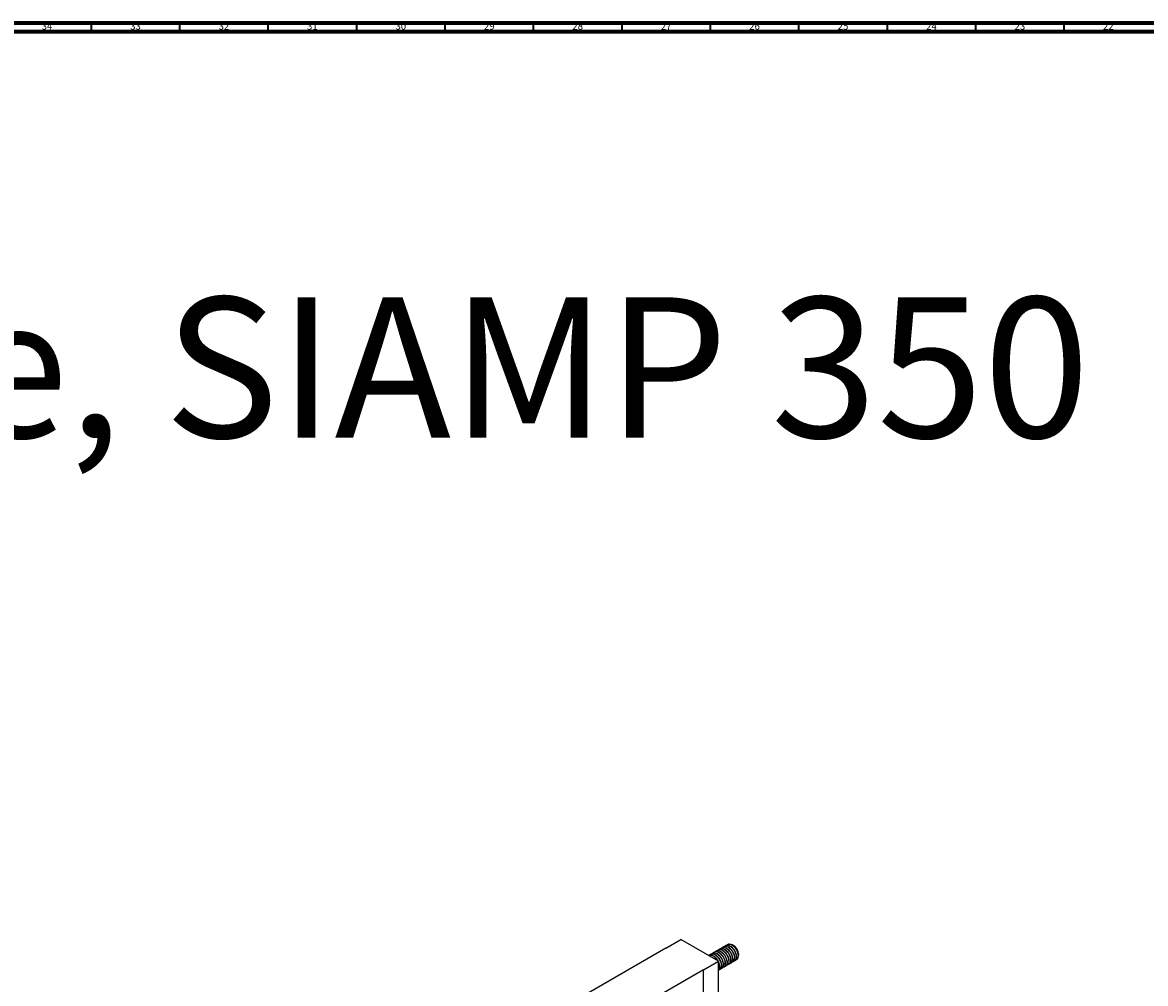
# Model space of a CAD drawing. Units: millimetres. Extents: x 3 to 4997, y 5 to 4995.
# Drawn here: x 3311 to 3946, y 4452 to 4995 of the extents above; entities that cross this region are included whole.
import ezdxf

# ---------------------------------------------------------------- set-up
doc = ezdxf.new("R2010")
doc.units = ezdxf.units.MM
doc.styles.add('SLDTEXTSTYLE0', font='TXT', dxfattribs={"width": 0.75})

# ---------------------------------------------------------------- blocks, each defined once
blk = doc.blocks.new('SW_NOTE_0')
at = {"color": 0, "linetype": 'Continuous', "lineweight": 0, "insert": (0, -4.51), "char_height": 79.375, "attachment_point": 1, "style": 'SLDTEXTSTYLE0'}
blk.add_mtext('Réservoir sur bâti, support encastré SIAMP 350 - Cistern on frame, SIAMP 350', dxfattribs=at)

msp = doc.modelspace()

# ---------------------------------------------------------------- linework, layer by layer
at = {"color": 7, "linetype": 'Continuous', "lineweight": 70}
for p, q in [((5, 4995), (4995, 4995)), ((10, 4990), (4990, 4990))]:
    msp.add_line(p, q, dxfattribs=at)
at = {"color": 7, "linetype": 'Continuous', "lineweight": 35}
for p, q in [((3350, 4990), (3350, 4995)), ((3400, 4990), (3400, 4995)), ((3450, 4990), (3450, 4995)), ((3500, 4990), (3500, 4995)), ((3550, 4990), (3550, 4995)), ((3600, 4990), (3600, 4995)), ((3650, 4990), (3650, 4995)), ((3700, 4990), (3700, 4995)), ((3750, 4990), (3750, 4995)), ((3800, 4990), (3800, 4995)), ((3850, 4990), (3850, 4995)), ((3900, 4990), (3900, 4995))]:
    msp.add_line(p, q, dxfattribs=at)
at = {"color": 7, "linetype": 'Continuous', "lineweight": 25}
for p, q in [((3674.82, 4471.86), (3683.24, 4476.72)), ((3704.52, 4464.43), (3683.24, 4476.72)), ((3674.82, 4471.86), (3621.08, 4440.76)), ((3703.14, 4470.14), (3703.01, 4470.06)), ((3704.2, 4470.75), (3704.07, 4470.67)), ((3705.26, 4471.36), (3705.13, 4471.29)), ((3706.32, 4471.97), (3706.19, 4471.9)), ((3707.38, 4472.59), (3707.25, 4472.51)), ((3708.44, 4473.2), (3708.31, 4473.12)), ((3709.5, 4473.81), (3709.37, 4473.74)), ((3712.97, 4473.31), (3712.77, 4473.42)), ((3696.11, 4459.57), (3704.52, 4464.43)), ((3698.89, 4467.69), (3698.89, 4467.68)), ((3699.96, 4468.3), (3699.82, 4468.22)), ((3701.02, 4468.91), (3700.88, 4468.84)), ((3702.08, 4469.53), (3701.94, 4469.45)), ((3704.47, 4429.4), (3704.52, 4464.43)), ((3711.72, 4463.54), (3711.85, 4463.62)), ((3712.78, 4464.16), (3712.91, 4464.23)), ((3713.84, 4464.77), (3713.97, 4464.85)), ((3715.8, 4468.26), (3715.8, 4468.41)), ((3715.8, 4467.59), (3715.8, 4467.96)), ((3696.06, 4459.6), (3642.23, 4428.55)), ((3696.06, 4428.57), (3696.06, 4459.6)), ((3696.11, 4459.57), (3696.06, 4459.6)), ((3696.06, 4428.57), (3696.11, 4459.57)), ((3705.35, 4459.87), (3705.49, 4459.95)), ((3706.41, 4460.48), (3706.55, 4460.56)), ((3707.47, 4461.09), (3707.61, 4461.17)), ((3708.53, 4461.71), (3708.67, 4461.78)), ((3709.6, 4462.32), (3709.73, 4462.4)), ((3710.66, 4462.93), (3710.79, 4463.01))]:
    msp.add_line(p, q, dxfattribs=at)
at = {"color": 7, "linetype": 'Continuous', "lineweight": 25, "flags": 128}
msp.add_lwpolyline([(3714.48, 4465.4), (3714.98, 4465.57), (3715.57, 4466.32), (3715.8, 4467.46), (3715.8, 4467.54), (3715.8, 4467.58), (3715.8, 4467.59), (3715.8, 4467.59), (3715.8, 4467.59), (3715.8, 4467.59), (3715.8, 4467.59)], dxfattribs=at)
at = {"color": 7, "linetype": 'Continuous', "lineweight": 25}
for centre, radius, start, end in [((3709.79, 4468.21), 6.01, 1.94059, 58.05403), ((3709.34, 4467.94), 6.46, 2.8089, 34.65685), ((3708.61, 4467.35), 7.19, 1.92835, 30.83718)]:
    msp.add_arc(centre, radius, start, end, dxfattribs=at)
for points, knots in [([(3707.44, 4461.16), (3707.59, 4461.23), (3708.01, 4461.43), (3708.35, 4462.29), (3708.43, 4463.57), (3708.08, 4465.07), (3707.35, 4466.58), (3706.34, 4467.96), (3705.13, 4469.02), (3703.85, 4469.66), (3702.69, 4469.76), (3701.89, 4469.55), (3701.63, 4469.18), (3701.58, 4469.11)], [0, 0, 0, 0, 0.055547, 0.1579, 0.260275, 0.36261, 0.464956, 0.567333, 0.669668, 0.772007, 0.874384, 0.976717, 1, 1, 1, 1]), ([(3707.57, 4461.23), (3707.69, 4461.28), (3708.08, 4461.44), (3708.44, 4462.21), (3708.58, 4463.44), (3708.28, 4464.92), (3707.61, 4466.44), (3706.63, 4467.85), (3705.44, 4468.97), (3704.18, 4469.66), (3702.99, 4469.9), (3702.38, 4469.63), (3702.09, 4469.5)], [0, 0, 0, 0, 0.042622, 0.150115, 0.257643, 0.365126, 0.472611, 0.58014, 0.687623, 0.795103, 0.902631, 1, 1, 1, 1]), ([(3708.52, 4461.74), (3708.56, 4461.75), (3708.9, 4461.85), (3709.27, 4462.5), (3709.51, 4463.63), (3709.32, 4465.07), (3708.74, 4466.6), (3707.83, 4468.05), (3706.68, 4469.26), (3705.42, 4470.08), (3704.19, 4470.4), (3703.2, 4470.28), (3702.79, 4469.85), (3702.62, 4469.69)], [0, 0, 0, 0, 0.01483, 0.116813, 0.218839, 0.320836, 0.42282, 0.524845, 0.626848, 0.728833, 0.830855, 0.932864, 1, 1, 1, 1]), ([(3708.67, 4461.78), (3708.67, 4461.78), (3708.97, 4461.85), (3709.34, 4462.44), (3709.64, 4463.51), (3709.51, 4464.93), (3708.98, 4466.45), (3708.11, 4467.93), (3706.99, 4469.18), (3705.73, 4470.07), (3704.5, 4470.45), (3703.6, 4470.44), (3703.25, 4470.15), (3703.17, 4470.09)], [0, 0, 0, 0, 0.000064, 0.107559, 0.215094, 0.322611, 0.430105, 0.537638, 0.64516, 0.752654, 0.860183, 0.967711, 1, 1, 1, 1]), ([(3709.57, 4462.36), (3709.76, 4462.49), (3710.21, 4462.77), (3710.52, 4463.75), (3710.51, 4465.09), (3710.08, 4466.61), (3709.28, 4468.11), (3708.22, 4469.43), (3706.98, 4470.42), (3705.72, 4470.94), (3704.57, 4470.99), (3704.01, 4470.6), (3703.73, 4470.41)], [0, 0, 0, 0, 0.077374, 0.180423, 0.283476, 0.386495, 0.489539, 0.592596, 0.695615, 0.798654, 0.901713, 1, 1, 1, 1]), ([(3709.69, 4462.45), (3709.85, 4462.54), (3710.29, 4462.77), (3710.62, 4463.66), (3710.67, 4464.96), (3710.29, 4466.46), (3709.55, 4467.97), (3708.52, 4469.33), (3707.3, 4470.38), (3706.04, 4470.97), (3704.95, 4471.11), (3704.44, 4470.82), (3704.23, 4470.7)], [0, 0, 0, 0, 0.065033, 0.172527, 0.280039, 0.38751, 0.494998, 0.602512, 0.709984, 0.817464, 0.92498, 1, 1, 1, 1]), ([(3710.62, 4462.99), (3710.73, 4463.03), (3711.11, 4463.17), (3711.47, 4463.93), (3711.63, 4465.14), (3711.35, 4466.61), (3710.7, 4468.14), (3709.73, 4469.55), (3708.55, 4470.69), (3707.27, 4471.41), (3706.07, 4471.62), (3705.2, 4471.45), (3704.88, 4471.06), (3704.79, 4470.95)], [0, 0, 0, 0, 0.036233, 0.13873, 0.241265, 0.343756, 0.446246, 0.548781, 0.651276, 0.753766, 0.8563, 0.958803, 1, 1, 1, 1]), ([(3710.77, 4463.05), (3710.83, 4463.07), (3711.19, 4463.18), (3711.55, 4463.86), (3711.77, 4465.01), (3711.55, 4466.47), (3710.95, 4467.99), (3710.02, 4469.44), (3708.86, 4470.62), (3707.59, 4471.42), (3706.38, 4471.68), (3705.58, 4471.63), (3705.3, 4471.37), (3705.27, 4471.34)], [0, 0, 0, 0, 0.022306, 0.129805, 0.237354, 0.344865, 0.452368, 0.559915, 0.667434, 0.774937, 0.882482, 0.990008, 1, 1, 1, 1]), ([(3711.71, 4463.55), (3711.94, 4463.74), (3712.4, 4464.12), (3712.67, 4465.23), (3712.57, 4466.63), (3712.06, 4468.15), (3711.2, 4469.63), (3710.1, 4470.89), (3708.84, 4471.79), (3707.59, 4472.21), (3706.52, 4472.17), (3706.04, 4471.75), (3705.82, 4471.56)], [0, 0, 0, 0, 0.098027, 0.200379, 0.302715, 0.405028, 0.507376, 0.609718, 0.712031, 0.814374, 0.916721, 1, 1, 1, 1]), ([(3711.83, 4463.66), (3712.03, 4463.8), (3712.48, 4464.11), (3712.79, 4465.13), (3712.75, 4466.49), (3712.29, 4468), (3711.48, 4469.5), (3710.4, 4470.81), (3709.16, 4471.77), (3707.91, 4472.25), (3706.92, 4472.31), (3706.49, 4472.01), (3706.35, 4471.91)], [0, 0, 0, 0, 0.08739, 0.1949, 0.302408, 0.409883, 0.517388, 0.624901, 0.732376, 0.839876, 0.947392, 1, 1, 1, 1]), ([(3712.74, 4464.22), (3712.89, 4464.29), (3713.32, 4464.51), (3713.66, 4465.37), (3713.73, 4466.66), (3713.37, 4468.16), (3712.64, 4469.67), (3711.62, 4471.04), (3710.41, 4472.1), (3709.13, 4472.73), (3707.97, 4472.82), (3707.18, 4472.6), (3706.93, 4472.24), (3706.88, 4472.17)], [0, 0, 0, 0, 0.057475, 0.159747, 0.262038, 0.36429, 0.466555, 0.568848, 0.6711, 0.773358, 0.875652, 0.977902, 1, 1, 1, 1]), ([(3712.88, 4464.29), (3712.99, 4464.34), (3713.39, 4464.51), (3713.75, 4465.29), (3713.88, 4466.53), (3713.58, 4468.01), (3712.9, 4469.53), (3711.91, 4470.93), (3710.72, 4472.05), (3709.46, 4472.73), (3708.28, 4472.96), (3707.67, 4472.69), (3707.39, 4472.56)], [0, 0, 0, 0, 0.044699, 0.152191, 0.259717, 0.367199, 0.474683, 0.58221, 0.68969, 0.797167, 0.904693, 1, 1, 1, 1]), ([(3713.31, 4464.64), (3713.54, 4464.68), (3714.08, 4464.8), (3714.59, 4465.56), (3714.81, 4466.72), (3714.62, 4468.16), (3714.03, 4469.69), (3713.11, 4471.14), (3711.96, 4472.34), (3710.7, 4473.15), (3709.47, 4473.46), (3708.49, 4473.34), (3708.09, 4472.91), (3707.93, 4472.74)], [0, 0, 0, 0, 0.072309, 0.168494, 0.264722, 0.360919, 0.457106, 0.553331, 0.649535, 0.745722, 0.841946, 0.938155, 1, 1, 1, 1]), ([(3713.97, 4464.85), (3713.97, 4464.85), (3714.28, 4464.92), (3714.65, 4465.52), (3714.94, 4466.6), (3714.8, 4468.02), (3714.27, 4469.55), (3713.39, 4471.02), (3712.27, 4472.26), (3711.01, 4473.14), (3709.78, 4473.51), (3708.89, 4473.5), (3708.55, 4473.21), (3708.47, 4473.15)], [0, 0, 0, 0, 0.002114, 0.109611, 0.21715, 0.324668, 0.432164, 0.5397, 0.647224, 0.754721, 0.862253, 0.969782, 1, 1, 1, 1]), ([(3715.8, 4467.59), (3715.78, 4467.8), (3715.73, 4468.46), (3715.36, 4469.7), (3714.57, 4471.2), (3713.5, 4472.52), (3712.27, 4473.49), (3710.99, 4474.02), (3709.87, 4474), (3709.15, 4473.74), (3708.94, 4473.38), (3708.93, 4473.35)], [0, 0, 0, 0, 0.0590992, 0.1917534, 0.324442, 0.4571447, 0.5897996, 0.7224807, 0.8551873, 0.9878429, 1, 1, 1, 1]), ([(3714.79, 4471.04), (3714.46, 4471.5), (3713.81, 4472.43), (3712.58, 4473.46), (3711.32, 4474.04), (3710.24, 4474.16), (3709.73, 4473.87), (3709.53, 4473.76)], [0, 0, 0, 0, 0.213707, 0.427413, 0.641148, 0.854948, 1, 1, 1, 1]), ([(3714.66, 4471.62), (3714.37, 4471.99), (3713.79, 4472.74), (3712.74, 4473.48), (3711.98, 4473.86), (3711.63, 4473.84), (3711.6, 4473.83)], [0, 0, 0, 0, 0.320164, 0.641828, 0.968672, 1, 1, 1, 1]), ([(3714.66, 4471.62), (3714.5, 4471.81), (3714.05, 4472.37), (3713.35, 4473.01), (3712.83, 4473.23), (3712.66, 4473.31)], [0, 0, 0, 0, 0.26669, 0.76112, 1, 1, 1, 1]), ([(3714.79, 4471.04), (3715.04, 4470.57), (3715.42, 4469.86), (3715.69, 4468.95), (3715.79, 4468.38), (3715.79, 4468.08), (3715.79, 4467.96)], [0, 0, 0, 0, 0.4375993, 0.654041, 0.8704803, 1, 1, 1, 1]), ([(3704.39, 4464.51), (3704.33, 4464.63), (3704.04, 4465.24), (3703.22, 4466.24), (3702.03, 4467.3), (3700.76, 4467.9), (3699.66, 4468.05), (3699.14, 4467.76), (3698.92, 4467.64)], [0, 0, 0, 0, 0.047423, 0.249398, 0.451292, 0.6532, 0.855176, 1, 1, 1, 1]), ([(3704.12, 4464.66), (3704.07, 4464.77), (3703.76, 4465.38), (3702.92, 4466.34), (3701.71, 4467.35), (3700.45, 4467.86), (3699.49, 4467.96), (3699.08, 4467.71), (3698.96, 4467.64)], [0, 0, 0, 0, 0.048393, 0.26531, 0.482146, 0.69902, 0.915942, 1, 1, 1, 1]), ([(3705.32, 4459.93), (3705.42, 4459.96), (3705.8, 4460.1), (3706.16, 4460.84), (3706.33, 4462.05), (3706.06, 4463.52), (3705.41, 4465.05), (3704.44, 4466.47), (3703.27, 4467.61), (3701.99, 4468.34), (3700.79, 4468.56), (3699.91, 4468.39), (3699.58, 4468), (3699.48, 4467.88)], [0, 0, 0, 0, 0.034228, 0.136645, 0.239102, 0.341514, 0.443923, 0.54638, 0.648799, 0.751211, 0.853666, 0.956092, 1, 1, 1, 1]), ([(3705.47, 4459.99), (3705.52, 4460), (3705.87, 4460.11), (3706.24, 4460.78), (3706.46, 4461.93), (3706.26, 4463.38), (3705.66, 4464.9), (3704.73, 4466.35), (3703.58, 4467.54), (3702.31, 4468.35), (3701.1, 4468.62), (3700.29, 4468.57), (3700, 4468.31), (3699.97, 4468.28)], [0, 0, 0, 0, 0.020238, 0.127739, 0.235288, 0.342801, 0.450305, 0.557853, 0.665374, 0.772878, 0.880424, 0.987951, 1, 1, 1, 1]), ([(3706.4, 4460.5), (3706.63, 4460.67), (3707.09, 4461.04), (3707.37, 4462.15), (3707.28, 4463.53), (3706.77, 4465.06), (3705.92, 4466.54), (3704.81, 4467.81), (3703.56, 4468.72), (3702.31, 4469.15), (3701.23, 4469.11), (3700.74, 4468.7), (3700.52, 4468.51)], [0, 0, 0, 0, 0.096115, 0.198509, 0.300891, 0.403247, 0.505638, 0.608025, 0.710381, 0.812767, 0.915159, 1, 1, 1, 1]), ([(3706.52, 4460.6), (3706.72, 4460.73), (3707.17, 4461.04), (3707.48, 4462.05), (3707.45, 4463.4), (3707, 4464.91), (3706.19, 4466.41), (3705.12, 4467.72), (3703.88, 4468.69), (3702.63, 4469.18), (3701.63, 4469.25), (3701.2, 4468.95), (3701.05, 4468.85)], [0, 0, 0, 0, 0.085325, 0.192833, 0.300341, 0.407814, 0.515317, 0.622829, 0.730304, 0.837801, 0.945316, 1, 1, 1, 1]), ([(3704.39, 4459.39), (3704.55, 4459.48), (3704.97, 4459.7), (3705.32, 4460.58), (3705.36, 4461.87), (3705.08, 4463.17), (3704.67, 4463.95), (3704.52, 4464.23)], [0, 0, 0, 0, 0.140691, 0.380898, 0.621147, 0.861305, 1, 1, 1, 1]), ([(3704.52, 4459.5), (3704.61, 4459.57), (3704.96, 4459.8), (3705.21, 4460.68), (3705.2, 4462), (3704.93, 4463.15), (3704.59, 4463.77), (3704.52, 4463.9)], [0, 0, 0, 0, 0.1036287, 0.3784597, 0.6533055, 0.9280574, 1, 1, 1, 1])]:
    msp.add_open_spline(points, degree=3, knots=knots, dxfattribs=at)

# ---------------------------------------------------------------- block references
at = {"color": 7, "linetype": 'Continuous', "lineweight": 0}
msp.add_blockref('SW_NOTE_0', (72.07, 4844.31), dxfattribs=at)

# ---------------------------------------------------------------- texts
at = {"color": 7, "linetype": 'Continuous', "lineweight": 0, "char_height": 3.969, "attachment_point": 2, "style": 'SLDTEXTSTYLE0'}
for s, insert in [('34', (3324.92, 4995.06)), ('33', (3374.92, 4995.06)), ('32', (3424.92, 4995.06)), ('31', (3474.92, 4995.06)), ('30', (3524.92, 4995.06)), ('29', (3574.92, 4995.06)), ('28', (3624.92, 4995.06)), ('27', (3674.92, 4995.06)), ('26', (3724.92, 4995.06)), ('25', (3774.92, 4995.06)), ('24', (3824.92, 4995.06)), ('23', (3874.92, 4995.06)), ('22', (3924.92, 4995.06))]:
    msp.add_mtext(s, dxfattribs=dict(at, insert=insert))

doc.saveas('drawing.dxf')
